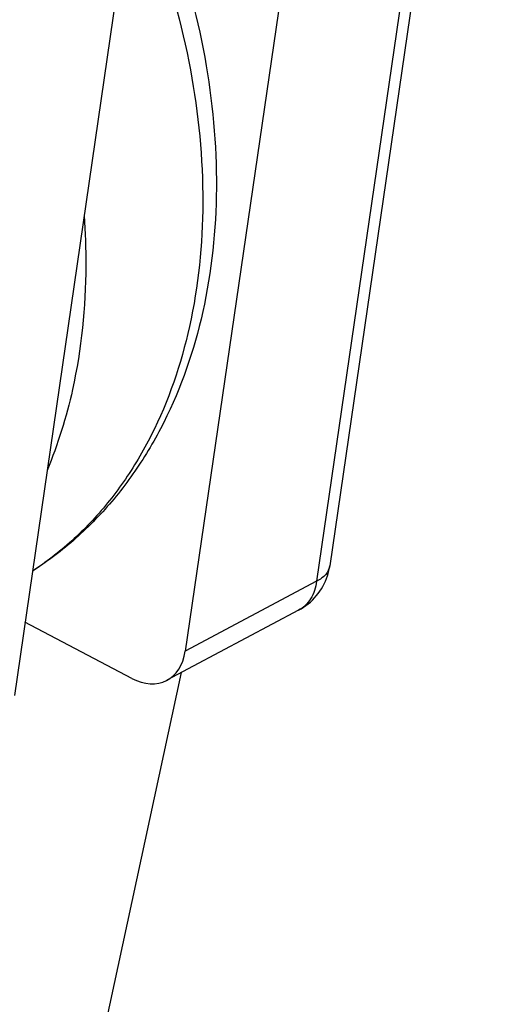
# Paper-space layout 'A3_1123.16' of a CAD drawing. Units: millimetres. Extents: x 421 to 851, y -597 to -290.
# Drawn here: x 502 to 502, y -515 to -514 of the extents above; entities that cross this region are included whole.
import ezdxf

# ---------------------------------------------------------------- set-up
doc = ezdxf.new("R2010")
doc.units = ezdxf.units.MM
for name, color, linetype in [('ARROTONDAMENTI', 7, 'Continuous'), ('COMPONENTI_DI_ASSIEME', 7, 'Continuous'), ('FEATURE_CON_ASSI', 7, 'Continuous')]:
    doc.layers.add(name, color=color, linetype=linetype)

# ---------------------------------------------------------------- blocks, each defined once
blk = doc.blocks.new('A$Cc571313c')
at = {"layer": 'ARROTONDAMENTI', "color": 7, "linetype": 'Continuous', "transparency": 33554687}
blk.add_open_spline([(2.68687, 2.54749), (2.69764, 2.525), (2.72179, 2.46688), (2.74712, 2.37113), (2.75606, 2.26259), (2.74408, 2.15968), (2.71585, 2.08141), (2.68272, 2.02734), (2.65329, 1.99183), (2.62485, 1.96649), (2.60623, 1.95347), (2.59984, 1.94937)], degree=3, knots=[0.1865938, 0.1865938, 0.1865938, 0.1865938, 0.2756989, 0.4112622, 0.5414411, 0.6647294, 0.781027, 0.8370783, 0.8920223, 0.9461914, 0.9734799, 0.9734799, 0.9734799, 0.9734799], dxfattribs=at)
at = {"layer": 'ARROTONDAMENTI', "color": 8, "linetype": 'Continuous', "transparency": 33554687}
blk.add_open_spline([(2.68287, 2.51998), (2.68909, 2.50594), (2.70942, 2.45583), (2.73403, 2.36789), (2.74483, 2.25774), (2.7346, 2.15429), (2.70804, 2.07635), (2.6766, 2.0233), (2.64889, 1.98909), (2.6225, 1.96522), (2.60542, 1.95312), (2.59985, 1.94948)], degree=3, knots=[0.2281401, 0.2281401, 0.2281401, 0.2281401, 0.2831646, 0.4218876, 0.5542536, 0.6779739, 0.7922479, 0.8462613, 0.8985477, 0.9495951, 0.9734443, 0.9734443, 0.9734443, 0.9734443], dxfattribs=at)
at = {"layer": 'COMPONENTI_DI_ASSIEME', "color": 7, "linetype": 'Continuous', "transparency": 33554687}
for p, q in [((2.98179, 2.88175), (2.84675, 1.95379)), ((2.86218, 2.8136), (2.72677, 1.88302)), ((2.70907, 2.70006), (2.58484, 1.84633)), ((2.82084, 1.91698), (2.71158, 1.85892)), ((2.68238, 1.86042), (2.59368, 1.90709))]:
    blk.add_line(p, q, dxfattribs=at)
at = {"layer": 'COMPONENTI_DI_ASSIEME', "color": 8, "linetype": 'Continuous', "transparency": 33554687}
for p, q in [((2.97094, 2.86898), (2.83591, 1.94102)), ((2.83591, 1.94102), (2.72677, 1.88302))]:
    blk.add_line(p, q, dxfattribs=at)
at = {"layer": 'COMPONENTI_DI_ASSIEME', "color": 0, "linetype": 'Continuous', "transparency": 33554687}
blk.add_line((2.72348, 1.86525), (-1.35501, -16.97602), dxfattribs=at)
at = {"layer": 'COMPONENTI_DI_ASSIEME', "color": 7, "linetype": 'Continuous', "transparency": 33554687}
for centre, radius, start, end in [((2.79736, 1.96098), 0.04991, 342.05158, 351.7717), ((2.79747, 1.96097), 0.04981, 297.98416, 342.02735)]:
    blk.add_arc(centre, radius, start, end, dxfattribs=at)
blk.add_ellipse((2.68859, 1.90311), major_axis=(-0.0226, 0.04439), ratio=0.707053, start_param=2.356233, end_param=3.926953, dxfattribs=at)
at = {"layer": 'COMPONENTI_DI_ASSIEME', "color": 8, "linetype": 'Continuous', "transparency": 33554687}
for points, knots in [([(2.84675, 1.95379), (2.84638, 1.95123), (2.84358, 1.9458), (2.83871, 1.94248), (2.83591, 1.94102)], [0, 0, 0, 0, 0.451704, 1, 1, 1, 1]), ([(2.83591, 1.94102), (2.8352, 1.93593), (2.83221, 1.92632), (2.82489, 1.91914), (2.82084, 1.91698)], [0, 0, 0, 0, 0.528238, 1, 1, 1, 1])]:
    blk.add_open_spline(points, degree=3, knots=knots, dxfattribs=at)
at = {"layer": 'FEATURE_CON_ASSI', "color": 7, "linetype": 'Continuous', "transparency": 33554687}
blk.add_open_spline([(2.64279, 2.24457), (2.64376, 2.23077), (2.64542, 2.18241), (2.6383, 2.11051), (2.62108, 2.05471), (2.61201, 2.03305)], degree=3, knots=[0.5046931, 0.5046931, 0.5046931, 0.5046931, 0.554259, 0.6779795, 0.7620808, 0.7620808, 0.7620808, 0.7620808], dxfattribs=at)

psp = doc.layouts.new('A3_1123.16')

# ---------------------------------------------------------------- block references
psp.add_blockref('A$Cc571313c', (499.0629, -516.8154))

doc.saveas('drawing.dxf')
